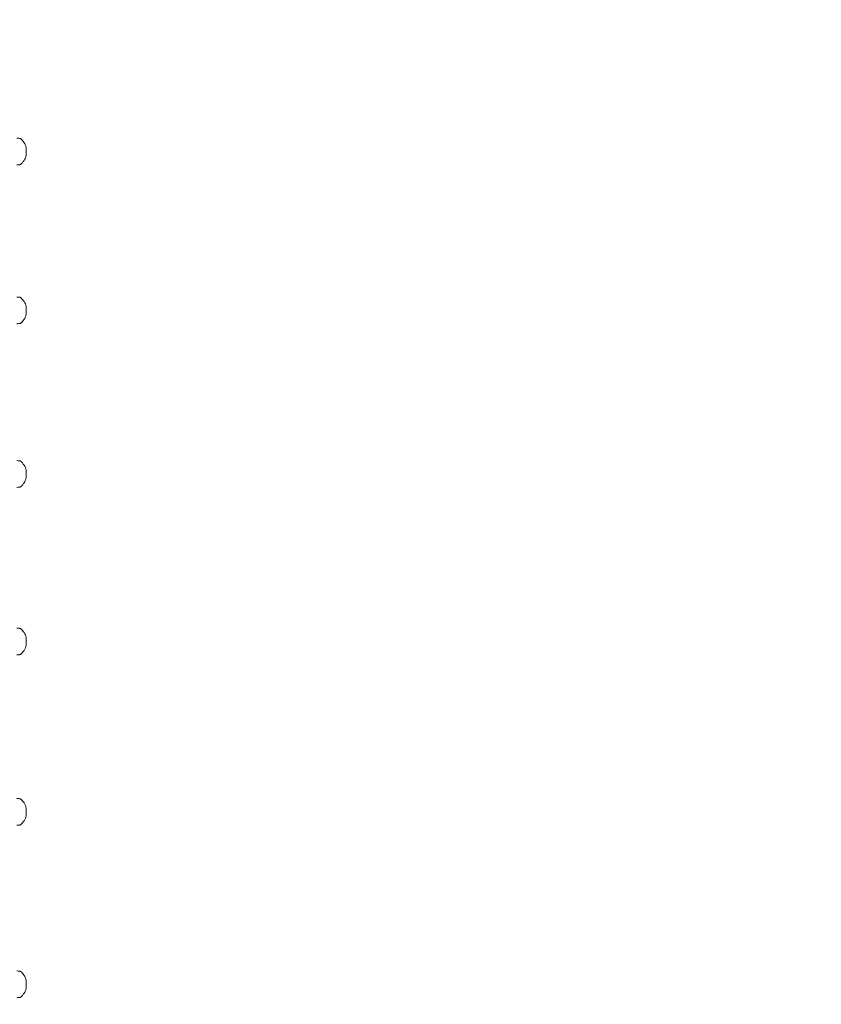
# Model space of a CAD drawing. Units: millimetres. Extents: x 19984 to 39997, y 3511 to 37700.
# Drawn here: x 33831 to 34773, y 12240 to 13397 of the extents above; entities that cross this region are included whole.
import ezdxf

# ---------------------------------------------------------------- set-up
doc = ezdxf.new("R2010")
doc.units = ezdxf.units.MM
doc.header["$LTSCALE"] = 200
doc.styles.add('SLDTEXTSTYLE0', font='TXT', dxfattribs={"width": 0.663})
doc.dimstyles.new('SLDDIMSTYLE0', dxfattribs={"dimtxt": 489.203559, "dimasz": 400, "dimexe": 0, "dimexo": 0.0625, "dimgap": 122.30089, "dimtad": 2, "dimdec": 0, "dimrnd": 1e-09, "dimzin": 12, "dimdsep": 46, "dimtxsty": 'SLDTEXTSTYLE0', "dimsah": 1, "dimcen": 0.09, "dimadec": 0, "dimazin": 3, "dimtfac": 1, "dimtofl": 0, "dimtmove": 0, "dimatfit": 3, "dimfxl": 0, "dimfrac": 2, "dimtolj": 1, "dimtzin": 12, "dimarcsym": 0})

# ---------------------------------------------------------------- blocks, each defined once
blk = doc.blocks.new('_D_1')
at = {"color": 7, "linetype": 'Continuous', "lineweight": 18}
for p, q in [((24371.4, 18014.3), (24371.4, 3550.5)), ((39997.5, 12667.2), (39997.5, 3550.5)), ((24371.4, 3570.5), (39997.5, 3570.5))]:
    blk.add_line(p, q, dxfattribs=at)
for points in [[(24371.4, 3570.5), (24771.4, 3510.5), (24771.4, 3630.5)], [(39997.5, 3570.5), (39597.5, 3630.5), (39597.5, 3510.5)]]:
    blk.add_solid(points, dxfattribs=at)
at = {"color": 7, "linetype": 'Continuous', "lineweight": 18, "insert": (31302.5, 4252.7), "char_height": 529.17, "attachment_point": 1, "style": 'SLDTEXTSTYLE0'}
blk.add_mtext('15626', dxfattribs=at)
blk = doc.blocks.new('_D_4')
at = {"color": 7, "linetype": 'Continuous', "lineweight": 18}
for p, q in [((26796.7, 17768.9), (26796.7, 23839.7)), ((38344.2, 13358.4), (38344.2, 23839.7)), ((26796.7, 23819.7), (38344.2, 23819.7))]:
    blk.add_line(p, q, dxfattribs=at)
for points in [[(26796.7, 23819.7), (27196.7, 23759.7), (27196.7, 23879.7)], [(38344.2, 23819.7), (37944.2, 23879.7), (37944.2, 23759.7)]]:
    blk.add_solid(points, dxfattribs=at)
at = {"color": 7, "linetype": 'Continuous', "lineweight": 18, "insert": (31688.5, 24501.8), "char_height": 529.17, "attachment_point": 1, "style": 'SLDTEXTSTYLE0'}
blk.add_mtext('11548', dxfattribs=at)

msp = doc.modelspace()

# ---------------------------------------------------------------- linework, layer by layer
at = {"color": 7, "linetype": 'Continuous', "lineweight": 18}
for p, q in [((33839.1, 13241.7), (33839.1, 13246.2)), ((33839.1, 13237.2), (33839.1, 13241.7)), ((33831.5, 13226.3), (33831.5, 13226.3)), ((33839.1, 13055.1), (33839.1, 13059.6)), ((33839.1, 13050.6), (33839.1, 13055.1)), ((33831.5, 13039.7), (33831.5, 13039.7)), ((33839.1, 12862.9), (33839.1, 12867.4)), ((33839.1, 12858.4), (33839.1, 12862.9)), ((33831.5, 12847.5), (33831.5, 12847.5)), ((33839.1, 12666.2), (33839.1, 12670.7)), ((33839.1, 12661.7), (33839.1, 12666.2)), ((33831.5, 12650.7), (33831.5, 12650.7)), ((33839.1, 12466), (33839.1, 12470.5)), ((33839.1, 12461.5), (33839.1, 12466)), ((33831.5, 12450.5), (33831.5, 12450.5)), ((33839.1, 12263.4), (33839.1, 12267.9)), ((33839.1, 12258.9), (33839.1, 12263.4)), ((33831.5, 12247.9), (33831.5, 12247.9))]:
    msp.add_line(p, q, dxfattribs=at)
at = {"color": 7, "linetype": 'Continuous', "lineweight": 18, "flags": 128}
for points in [[(33831.5, 13257.2), (33831.5, 13257.2), (33831.4, 13257.2), (33831.1, 13257.2), (33830.5, 13257.3), (33829.6, 13257.3), (33828.4, 13257.4), (33828.2, 13257.4)], [(33828.2, 13226), (33829.3, 13226.1), (33830.3, 13226.2), (33831, 13226.2), (33831.4, 13226.3), (33831.5, 13226.3)], [(33831.5, 13070.6), (33831.5, 13070.6), (33831.4, 13070.6), (33831.1, 13070.6), (33830.5, 13070.7), (33829.6, 13070.7), (33828.4, 13070.8), (33828.2, 13070.8)], [(33828.2, 13039.4), (33829.3, 13039.5), (33830.3, 13039.6), (33831, 13039.6), (33831.4, 13039.7), (33831.5, 13039.7)], [(33831.5, 12878.4), (33831.5, 12878.4), (33831.4, 12878.4), (33831.1, 12878.4), (33830.5, 12878.5), (33829.6, 12878.5), (33828.4, 12878.6), (33828.2, 12878.6)], [(33828.2, 12847.2), (33829.3, 12847.3), (33830.3, 12847.4), (33831, 12847.4), (33831.4, 12847.4), (33831.5, 12847.5)], [(33831.5, 12681.6), (33831.5, 12681.6), (33831.4, 12681.6), (33831.1, 12681.7), (33830.5, 12681.7), (33829.6, 12681.8), (33828.4, 12681.8), (33828.2, 12681.8)], [(33828.2, 12650.5), (33829.3, 12650.5), (33830.3, 12650.6), (33831, 12650.7), (33831.4, 12650.7), (33831.5, 12650.7)], [(33831.5, 12481.4), (33831.5, 12481.4), (33831.4, 12481.4), (33831.1, 12481.4), (33830.5, 12481.5), (33829.6, 12481.5), (33828.4, 12481.6), (33828.2, 12481.6)], [(33828.2, 12450.3), (33829.3, 12450.3), (33830.3, 12450.4), (33831, 12450.5), (33831.4, 12450.5), (33831.5, 12450.5)], [(33831.5, 12278.9), (33831.5, 12278.9), (33831.4, 12278.9), (33831.1, 12278.9), (33830.5, 12278.9), (33829.6, 12279), (33828.4, 12279.1), (33828.2, 12279.1)], [(33828.2, 12247.7), (33829.3, 12247.8), (33830.3, 12247.9), (33831, 12247.9), (33831.4, 12247.9), (33831.5, 12247.9)]]:
    msp.add_lwpolyline(points, dxfattribs=at)
at = {"color": 7, "linetype": 'Continuous', "lineweight": 18}
for centre, radius, start, end in [((33831.4, 13255.7), 1.5, 53.193, 86.1381), ((33820.4, 13241.7), 19.3, 13.5189, 52.0082), ((33820.4, 13241.7), 19.3, 307.99, 346.4811), ((33831.4, 13227.8), 1.5, 273.8775, 306.7795), ((33831.4, 13069.1), 1.5, 53.1929, 86.138), ((33820.4, 13055.1), 19.3, 13.5189, 52.0082), ((33820.4, 13055.1), 19.3, 307.99, 346.4811), ((33831.4, 13041.2), 1.5, 273.8775, 306.7794), ((33831.4, 12876.9), 1.5, 53.1998, 86.1214), ((33820.4, 12862.9), 19.3, 13.5189, 52.0082), ((33820.4, 12862.9), 19.2, 307.9903, 346.4796), ((33831.4, 12848.9), 1.5, 273.8854, 306.822), ((33831.4, 12680.1), 1.5, 53.1912, 86.1367), ((33820.4, 12666.2), 19.3, 13.5189, 52.0082), ((33820.4, 12666.2), 19.3, 307.99, 346.4811), ((33831.4, 12652.2), 1.5, 273.8761, 306.7777), ((33831.4, 12479.9), 1.5, 53.2202, 86.1091), ((33820.4, 12466), 19.3, 13.5189, 52.0082), ((33820.4, 12466), 19.3, 307.99, 346.4811), ((33831.4, 12452), 1.5, 273.8402, 306.8), ((33831.4, 12277.4), 1.5, 53.1821, 86.1359), ((33820.4, 12263.4), 19.3, 13.5189, 52.0082), ((33820.4, 12263.4), 19.3, 307.99, 346.4811), ((33831.4, 12249.4), 1.5, 273.8883, 306.7708)]:
    msp.add_arc(centre, radius, start, end, dxfattribs=at)

# ---------------------------------------------------------------- dimensions: what is measured, and where the dimension line sits
for base, p1, p2, picture, middle in [((38344.2475, 23819.68), (26796.7036, 17748.9373), (38344.2475, 13338.4089), '_D_4', (32570.4755, 23819.68)), ((39997.5, 3570.5), (24371.4, 18034.3), (39997.5, 12687.2), '_D_1', (32184.5, 3570.5))]:
    dim = msp.add_linear_dim(base=base, p1=p1, p2=p2, dimstyle='SLDDIMSTYLE0', dxfattribs=at)
    dim.commit()
    dim.dimension.update_dxf_attribs({"geometry": picture, "text_midpoint": middle, "dimtype": 160})

doc.saveas('drawing.dxf')
